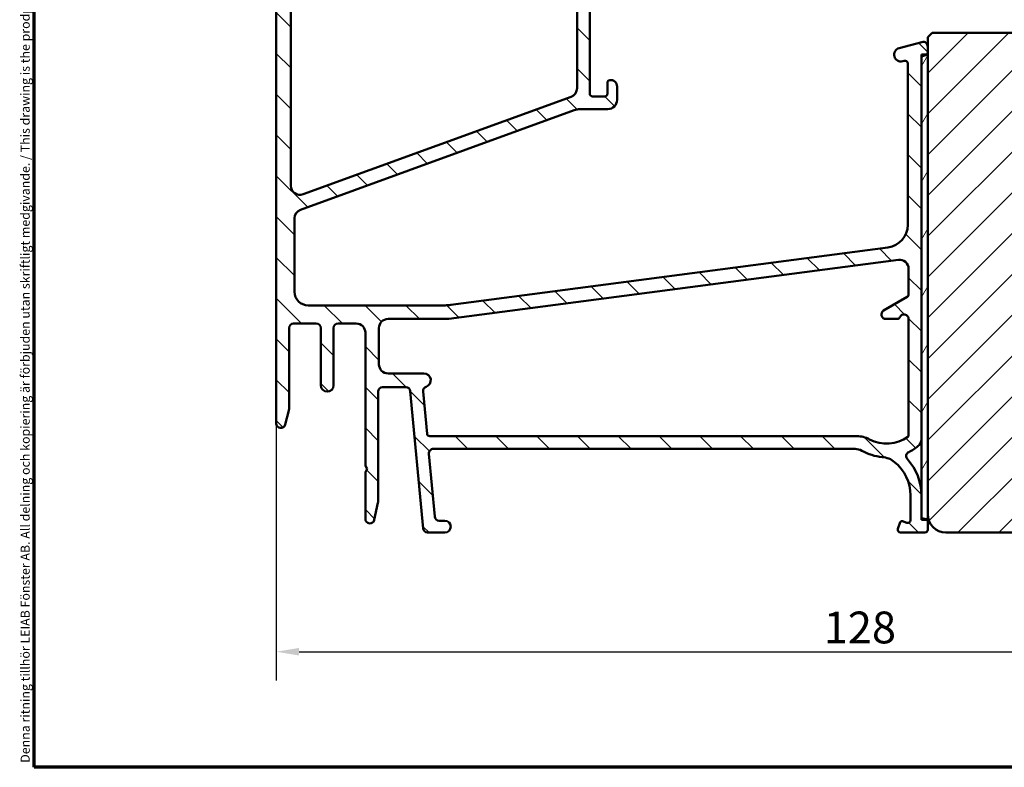
# Model space of a CAD drawing. Units: millimetres. Extents: x 13 to 821, y -287 to 287.
# Drawn here: x 13 to 122, y 10 to 92 of the extents above; entities that cross this region are included whole.
import ezdxf

# ---------------------------------------------------------------- set-up
doc = ezdxf.new("R2010")
doc.units = ezdxf.units.MM
for name, color, linetype, lineweight in [('Border (ISO)', 8, 'Continuous', 70), ('Dimension (ISO)', 3, 'Continuous', 25), ('Hatch (ISO)', 8, 'Continuous', 18), ('Visible (ISO)', 7, 'Continuous', 50)]:
    doc.layers.add(name, color=color, linetype=linetype, lineweight=lineweight)
doc.styles.add('Note Text (ISO)', font='tahoma.ttf')
doc.dimstyles.new('Default (ISO)', dxfattribs={"dimtxt": 3.5, "dimasz": 2.5, "dimexe": 3.175, "dimexo": 0, "dimgap": 0.762, "dimtad": 1, "dimrnd": 1e-08, "dimtxsty": 'Note Text (ISO)', "dimcen": 0.09, "dimdle": 10, "dimclrd": 256, "dimclre": 256, "dimclrt": 256, "dimazin": 2, "dimtfac": 1.001485705375671, "dimtmove": 0, "dimatfit": 3, "dimfxl": 1, "dimtolj": 1, "dimtzin": 0, "dimlwd": -1, "dimlwe": -1, "dimarcsym": 0})

# ---------------------------------------------------------------- blocks, each defined once
blk = doc.blocks.new('Borders LEIAB A4 Border')
at = {"layer": 'Border (ISO)'}
for p, q in [((15, 9.999999999999975), (14.99999999999995, 287)), ((200, 9.999999999999998), (15, 9.999999999999975))]:
    blk.add_line(p, q, dxfattribs=at)
at = {"layer": 'Border (ISO)', "color": 8, "true_color": 0x808080, "insert": (13.5, 10.49999999999998), "char_height": 1.000000014901161, "attachment_point": 1, "rotation": 90, "style": 'Note Text (ISO)'}
blk.add_mtext('\\fTahoma|b0|i0;\\H1.0000;Denna ritning tillhör LEIAB Fönster AB. All delning och kopiering är förbjuden utan skriftligt medgivande. / This drawing is the prodperty of LEIAB Fönster AB. All sharing or reproduction is prohibited without written consent.', dxfattribs=at)
blk = doc.blocks.new('*D18')
at = {"layer": 'Defpoints', "color": 0, "transparency": 16777216}
for p in [(41.64236292232586, 47.8446014114634), (169.342362922325, 37.84460141146334), (169.342362922325, 22.71904595491975)]:
    blk.add_point(p, dxfattribs=at)
at = {"layer": 'Dimension (ISO)', "transparency": 16777216}
for p, q in [((41.64236292232586, 47.8446014114634), (41.64236292232586, 19.54404595491975)), ((169.342362922325, 37.84460141146334), (169.342362922325, 19.54404595491975)), ((44.14236292232586, 22.71904595491975), (166.842362922325, 22.71904595491975))]:
    blk.add_line(p, q, dxfattribs=at)
for points in [[(44.14236292232586, 23.13571262158642), (44.14236292232586, 22.30237928825309), (41.64236292232586, 22.71904595491975)], [(166.842362922325, 23.13571262158642), (166.842362922325, 22.30237928825309), (169.342362922325, 22.71904595491975)]]:
    blk.add_solid(points, dxfattribs=at)
at = {"layer": 'Dimension (ISO)', "transparency": 16777216, "insert": (101.9030412531052, 27.14088474927201), "char_height": 3.5, "attachment_point": 1, "style": 'Note Text (ISO)'}
blk.add_mtext('\\A1;128', dxfattribs=at)

msp = doc.modelspace()

# ---------------------------------------------------------------- hatches: boundary and pattern name
at = {"layer": 'Hatch (ISO)'}
h = msp.add_hatch(dxfattribs=at)
h.set_pattern_fill('ANSI31', color=256, scale=25.4, angle=90.00021045915, style=0)
h.set_pattern_definition([(135.00021045915, (0, 0), (-2.245055783671479, -2.245072276832807), [])])
edge = h.paths.add_edge_path()
edge.add_line((58.93506926557444, 45.0446014114634), (105.3479581553337, 45.04460141146333))
edge.add_ellipse((105.3479581553337, 43.54460141146349), major_axis=(1.49999999999997, 8.7854106705581e-15), ratio=1, start_angle=60.29834109973302, end_angle=90.00000000000023, ccw=False)
edge.add_ellipse((108.8163448809759, 49.62492159393628), major_axis=(4.777394429085759, -2.725160998718916), ratio=1, start_angle=270, end_angle=294.7538740563808)
edge.add_ellipse((108.1263620956987, 41.65473190008215), major_axis=(2.490684279329485, -0.2156196203991547), ratio=1, start_angle=55.964729279131916, end_angle=89.9999999999996, ccw=False)
edge.add_ellipse((106.7423629223259, 39.94460141146342), major_axis=(3.65346058932183, -2.956725506750957), ratio=1, start_angle=38.98305556475441, end_angle=90, ccw=False)
edge.add_line((111.4423629223259, 39.9446014114634), (111.4423629223259, 37.1961369555473))
edge.add_ellipse((111.1423629223258, 37.19613695554736), major_axis=(-8.068391633821016e-15, -0.3000000000000114), ratio=1, start_angle=340.0000000000059, end_angle=449.999999999988, ccw=False)
edge.add_line((111.0397568793282, 36.91422916931157), (110.5773268494431, 37.08253993562055))
edge.add_ellipse((110.5089228207779, 36.89460141146336), major_axis=(-0.1879385241571823, 0.06840402866512998), ratio=1, start_angle=270.0000000000005, end_angle=360)
edge.add_line((110.3209842966207, 36.96300544012849), (110.0604551360901, 36.24720745446107))
edge.add_ellipse((110.3423629223259, 36.1446014114634), major_axis=(-0.1026060429976896, -0.2819077862357846), ratio=1, start_angle=270.0000000000051, end_angle=380.0000000000002)
edge.add_line((110.3423629223259, 35.8446014114634), (113.0423629223259, 35.84460141146339))
edge.add_ellipse((113.0423629223259, 36.1446014114634), major_axis=(0.3000000000000017, -1.927470528863141e-17), ratio=1, start_angle=270, end_angle=360)
edge.add_line((113.3423629223259, 36.1446014114634), (113.3423629223258, 37.04460141146343))
edge.add_ellipse((113.0423629223259, 37.04460141146343), major_axis=(3.776685754254395e-14, 0.2999999999999137), ratio=1, start_angle=270.0000000000072, end_angle=311.8103148951143)
edge.add_ellipse((113.0423629223259, 37.04460141146336), major_axis=(-0.1999999999973896, 0.2236067977523159), ratio=1, start_angle=269.9999999999981, end_angle=318.1896851048922)
edge.add_line((113.0423629223259, 37.34460141146337), (112.9423629223259, 37.34460141146337))
edge.add_ellipse((112.9423629223259, 37.64460141146338), major_axis=(-0.2999999999999989, 1.927470528863121e-17), ratio=1, start_angle=0, end_angle=90, ccw=False)
edge.add_line((112.6423629223259, 37.6446014114634), (112.6423629223259, 39.94460141146336))
edge.add_ellipse((106.7423629223259, 39.94460141146342), major_axis=(9.260853401010999e-15, 5.899999999999972), ratio=1, start_angle=269.9999999999994, end_angle=312.2560191736442)
edge.add_ellipse((111.4793068475219, 44.24824663958682), major_axis=(-0.336222283447133, 0.3700737441559542), ratio=1, start_angle=344.09229543071575, end_angle=449.9999999999957, ccw=False)
edge.add_ellipse((108.8163448809759, 49.62492159393656), major_axis=(4.928618708153902, 2.44104846933376), ratio=1, start_angle=270.0000000000001, end_angle=282.5547003919191)
edge.add_ellipse((111.6423629223259, 46.12297613034551), major_axis=(0.7782101030201841, 0.6280040091888497), ratio=1, start_angle=270.0000000000001, end_angle=321.0969850037251)
edge.add_line((112.6423629223258, 46.12297613034553), (112.6423629223259, 88.02553729617338))
edge.add_ellipse((112.9423629223259, 88.02553729617345), major_axis=(1.927470528863087e-17, 0.2999999999999936), ratio=1, start_angle=14.999999999998977, end_angle=90.00000000001359, ccw=False)
edge.add_line((112.8647172087951, 88.31531504406017), (113.1200086358566, 88.38372017577585))
edge.add_ellipse((113.0423629223258, 88.67349792366271), major_axis=(0.2897777478868591, 0.07764571353082061), ratio=0.9999999999999998, start_angle=270, end_angle=295.2716406366078)
edge.add_ellipse((113.0423629223258, 88.67349792366257), major_axis=(0.2288965122262265, 0.1939236620185802), ratio=1, start_angle=270.0000000000022, end_angle=319.7283593633742)
edge.add_line((113.3423629223259, 88.67349792366257), (113.3423629223259, 89.3446014114634))
edge.add_ellipse((112.8423629223258, 89.3446014114634), major_axis=(8.913908705815637e-15, 0.4999999999999982), ratio=1, start_angle=270.000000000001, end_angle=375.0000000000028)
edge.add_line((112.7129533997746, 89.82756432460792), (110.198248638499, 89.15375121462148))
edge.add_ellipse((110.3923629223259, 88.42930684490463), major_axis=(-0.7244443697168015, -0.1941142838269005), ratio=1, start_angle=269.9999999999988, end_angle=450.0000000000002)
edge.add_line((110.5864772061528, 87.70486247518784), (110.7647172087951, 87.75262173995475))
edge.add_ellipse((110.8423629223259, 87.46284399206802), major_axis=(0.2897777478867437, 0.0776457135307052), ratio=1, start_angle=345.00000000001364, end_angle=450.0000000000013, ccw=False)
edge.add_line((111.1423629223259, 87.46284399206803), (111.1423629223259, 69.69843713797908))
edge.add_ellipse((108.6423629223259, 69.69843713797908), major_axis=(-1.606225440719286e-16, -2.500000000000018), ratio=1, start_angle=7.500000000000114, end_angle=90, ccw=False)
edge.add_line((108.968678402876, 67.21982498454454), (60.86896137512713, 60.88737710459428))
edge.add_ellipse((60.21633041402696, 65.84460141146218), major_axis=(-4.957224306868594, -0.6526309611002753), ratio=1, start_angle=82.49999999999812, end_angle=89.99999999999989, ccw=False)
edge.add_line((60.21633041402687, 60.84460141146263), (45.14236292232583, 60.84460141146339))
edge.add_ellipse((45.14236292232585, 62.34460141146337), major_axis=(-1.500000000000004, 1.206596551068313e-15), ratio=1, start_angle=3.979039320256561e-13, end_angle=89.99999999999937, ccw=False)
edge.add_line((43.64236292232584, 62.34460141146337), (43.64236292232586, 70.42491958757482))
edge.add_ellipse((44.64236292232586, 70.42491958757482), major_axis=(6.424901762877102e-17, 1.000000000000001), ratio=1, start_angle=20.00000000000051, end_angle=90, ccw=False)
edge.add_line((44.30034277900019, 71.36461220836073), (74.41097659709155, 82.32398665303522))
edge.add_ellipse((75.09501688374289, 80.44460141146325), major_axis=(1.879385241572003, 0.6840402866513486), ratio=1, start_angle=70.00000000000148, end_angle=90.0000000000004, ccw=False)
edge.add_line((75.09501688374289, 82.44460141146342), (78.14236292232592, 82.44460141146341))
edge.add_ellipse((78.1423629223259, 83.44460141146344), major_axis=(1.000000000000014, 1.32584272778731e-14), ratio=1, start_angle=270, end_angle=359.9999999999977)
edge.add_line((79.14236292232592, 83.44460141146341), (79.14236292232593, 84.94460141146342))
edge.add_ellipse((78.44236292232591, 84.94460141146342), major_axis=(-8.836809884661111e-15, 0.7000000000000162), ratio=1, start_angle=269.9999999999993, end_angle=367.1807557814512)
edge.add_ellipse((78.39236292232594, 85.34146410812313), major_axis=(-0.2976470224947558, -0.03749999999995698), ratio=1, start_angle=269.9999999999991, end_angle=352.8192442185536)
edge.add_line((78.09236292232596, 85.34146410812312), (78.09236292232595, 84.14460141146344))
edge.add_ellipse((77.79236292232594, 84.14460141146344), major_axis=(-1.927470528863145e-17, -0.3000000000000025), ratio=1, start_angle=9.094947017729282e-13, end_angle=90, ccw=False)
edge.add_line((77.79236292232595, 83.84460141146346), (76.44236292232596, 83.84460141146344))
edge.add_ellipse((76.44236292232594, 84.14460141146344), major_axis=(-0.3000000000000025, 4.460166803789259e-15), ratio=1, start_angle=7.958078640513122e-13, end_angle=90, ccw=False)
edge.add_line((76.14236292232594, 84.14460141146344), (76.14236292232594, 97.14460141146341))
edge.add_ellipse((76.44236292232593, 97.14460141146341), major_axis=(1.927470528863059e-17, 0.2999999999999892), ratio=1, start_angle=0, end_angle=90, ccw=False)
edge.add_line((76.44236292232594, 97.44460141146341), (77.79236292232595, 97.44460141146344))
edge.add_ellipse((77.79236292232595, 97.14460141146341), major_axis=(0.2999999999999936, -1.927470528863087e-17), ratio=1, start_angle=0, end_angle=90, ccw=False)
edge.add_line((78.09236292232595, 97.1446014114634), (78.09236292232595, 95.94773871480372))
edge.add_ellipse((78.39236292232596, 95.94773871480372), major_axis=(-8.901058902289884e-15, -0.2999999999999936), ratio=1, start_angle=270.0000000000017, end_angle=352.8192442185473)
edge.add_ellipse((78.44236292232596, 96.34460141146343), major_axis=(0.6945097191544481, -0.08749999999998266), ratio=1, start_angle=270.0000000000011, end_angle=367.1807557814584)
edge.add_line((79.14236292232594, 96.34460141146346), (79.1423629223259, 98.75940752274107))
edge.add_line((79.1423629223259, 98.75940752274106), (79.1423629223259, 98.91214587943276))
edge.add_line((79.1423629223259, 98.91214587943276), (79.14236292232594, 99.14460141146344))
edge.add_ellipse((78.44236292232593, 99.14460141146344), major_axis=(8.926758509341394e-15, 0.7000000000000117), ratio=1, start_angle=270.0000000000007, end_angle=360.0000000000004)
edge.add_ellipse((78.44236292232594, 99.54460141146343), major_axis=(-0.3000000000000025, 4.460166803789259e-15), ratio=1, start_angle=270.0000000000017, end_angle=360.0000000000009)
edge.add_line((78.14236292232593, 99.54460141146343), (78.14236292232594, 98.89460141146346))
edge.add_ellipse((77.84236292232593, 98.89460141146346), major_axis=(8.86250949171262e-15, -0.3000000000000069), ratio=1, start_angle=0, end_angle=89.9999999999983, ccw=False)
edge.add_line((77.84236292232593, 98.59460141146344), (77.33698843348625, 98.59460141146344))
edge.add_line((77.33698843348625, 98.59460141146344), (76.44236292232594, 98.59460141146344))
edge.add_ellipse((76.44236292232594, 98.89460141146346), major_axis=(-0.3000000000000114, 1.334195100079051e-14), ratio=1, start_angle=2.5011104298755527e-12, end_angle=90, ccw=False)
edge.add_line((76.14236292232593, 98.89460141146346), (76.14236292232596, 99.86193331670586))
edge.add_line((76.14236292232597, 99.86193331670586), (76.14236292232597, 101.3619333167058))
edge.add_line((76.14236292232597, 101.3619333167058), (76.14236292232597, 104.8248661440209))
edge.add_line((76.14236292232596, 104.8248661440209), (76.14236292232596, 106.3248661440209))
edge.add_line((76.14236292232596, 106.3248661440209), (76.14236292232593, 106.8946014114634))
edge.add_ellipse((76.84236292232592, 106.8946014114635), major_axis=(-8.836809884661114e-15, 0.6999999999999895), ratio=1, start_angle=0, end_angle=90.00000000000512, ccw=False)
edge.add_line((76.84236292232595, 107.5946014114635), (77.33698843348627, 107.5946014114634))
edge.add_line((77.33698843348625, 107.5946014114634), (77.84236292232593, 107.5946014114634))
edge.add_ellipse((77.84236292232593, 107.2946014114634), major_axis=(0.3000000000000025, -4.460166803789259e-15), ratio=1, start_angle=9.094947017729282e-13, end_angle=90, ccw=False)
edge.add_line((78.14236292232593, 107.2946014114634), (78.14236292232593, 106.6446014114634))
edge.add_ellipse((78.44236292232594, 106.6446014114634), major_axis=(-1.927470528863202e-17, -0.3000000000000114), ratio=1, start_angle=270, end_angle=359.9999999999975)
edge.add_ellipse((78.44236292232591, 107.0446014114634), major_axis=(0.7000000000000028, 1.771859408166237e-14), ratio=1, start_angle=270, end_angle=360.0000000000007)
edge.add_line((79.14236292232592, 107.0446014114634), (79.14236292232589, 107.2770569435001))
edge.add_line((79.14236292232589, 107.2770569435001), (79.14236292232587, 108.3446014114635))
edge.add_ellipse((78.64236292232589, 108.3446014114635), major_axis=(3.212450881438536e-17, 0.4999999999999982), ratio=1, start_angle=270, end_angle=369.9999999999996)
edge.add_line((78.55553883349243, 108.8370052879696), (42.05553883349236, 102.4010704921106))
edge.add_ellipse((42.14236292232584, 101.9086666156044), major_axis=(-0.4924038765061221, -0.08682408883348927), ratio=1, start_angle=269.9999999999998, end_angle=349.9999999999961)
edge.add_line((41.64236292232582, 101.9086666156045), (41.64236292232584, 47.84460141146336))
edge.add_ellipse((42.14236292232584, 47.84460141146342), major_axis=(-3.212450881438546e-17, -0.4999999999999997), ratio=1, start_angle=270.0000000000081, end_angle=435.6447698330811)
edge.add_line((42.62675151581212, 47.72063492203831), (43.02675151581212, 49.28360115826118))
edge.add_ellipse((42.54236292232585, 49.40756764768631), major_axis=(0.1239664894250981, 0.4843885934862693), ratio=1, start_angle=269.9999999999962, end_angle=284.3552301669156)
edge.add_line((43.04236292232584, 49.40756764768629), (43.04236292232584, 58.34460141146339))
edge.add_ellipse((43.54236292232584, 58.34460141146339), major_axis=(3.212450881438542e-17, 0.4999999999999991), ratio=1, start_angle=0, end_angle=90, ccw=False)
edge.add_line((43.54236292232584, 58.84460141146339), (46.04236292232584, 58.84460141146336))
edge.add_ellipse((46.04236292232585, 58.34460141146339), major_axis=(0.4999999999999982, 1.078098515810771e-15), ratio=1, start_angle=0, end_angle=90.00000000000188, ccw=False)
edge.add_line((46.54236292232585, 58.34460141146339), (46.54236292232584, 52.04460141146336))
edge.add_ellipse((47.24236292232584, 52.04460141146336), major_axis=(-2.265420361590452e-15, -0.6999999999999995), ratio=1, start_angle=270.0000000000002, end_angle=450.0000000000002)
edge.add_line((47.94236292232584, 52.04460141146336), (47.94236292232583, 58.34460141146339))
edge.add_ellipse((48.44236292232583, 58.34460141146339), major_axis=(3.212450881438536e-17, 0.4999999999999982), ratio=1, start_angle=0, end_angle=90, ccw=False)
edge.add_line((48.44236292232583, 58.84460141146339), (50.44236292232583, 58.84460141146336))
edge.add_ellipse((50.44236292232583, 57.84460141146342), major_axis=(1.000000000000005, -2.284695066879084e-15), ratio=1, start_angle=3.979039320256561e-13, end_angle=90.00000000000023, ccw=False)
edge.add_line((51.44236292232583, 57.84460141146342), (51.44236292232586, 43.19101157297717))
edge.add_line((51.44236292232586, 43.19101157297717), (51.64236292232584, 42.84460141146342))
edge.add_line((51.64236292232584, 42.84460141146342), (51.44236292232585, 42.49819124994966))
edge.add_line((51.44236292232585, 42.49819124994966), (51.44236292232584, 37.34460141146337))
edge.add_ellipse((51.94236292232585, 37.34460141146337), major_axis=(2.465877296592217e-15, -0.5000000000000004), ratio=1, start_angle=269.9999999999997, end_angle=437.820606432895)
edge.add_line((52.43110883935354, 37.23911478392812), (52.83110883935356, 39.09241478392816))
edge.add_ellipse((52.34236292232598, 39.19790141146338), major_axis=(0.1054866275352229, 0.4887459170274758), ratio=1, start_angle=270.0000000000032, end_angle=282.179393567108)
edge.add_line((52.84236292232577, 39.1979014114634), (52.84236292232583, 51.34460141146336))
edge.add_ellipse((53.34236292232583, 51.34460141146343), major_axis=(4.473016607315012e-15, 0.5000000000000049), ratio=1, start_angle=1.4779288903810084e-12, end_angle=90.00000000000858, ccw=False)
edge.add_line((53.34236292232583, 51.84460141146344), (55.8870454635762, 51.84460141146341))
edge.add_ellipse((55.8870454635762, 51.34460141146343), major_axis=(0.4999999999999938, 4.408767589686241e-15), ratio=1, start_angle=5.355825042853212, end_angle=89.99999999999852, ccw=False)
edge.add_line((56.38486257660585, 51.39127176580995), (57.79986326804583, 36.29793105711686))
edge.add_ellipse((58.29768038107549, 36.34460141146343), major_axis=(0.04667035434652727, -0.4978171130296415), ratio=1, start_angle=270.0000000000053, end_angle=354.6441749571419)
edge.add_line((58.29768038107546, 35.84460141146344), (60.19236292232586, 35.84460141146339))
edge.add_ellipse((60.19236292232586, 36.49460141146344), major_axis=(0.6500000000000048, -4.176186145870145e-17), ratio=1, start_angle=270, end_angle=450)
edge.add_line((60.19236292232586, 37.14460141146344), (59.58194426557445, 37.14460141146341))
edge.add_ellipse((59.58194426557444, 37.64460141146338), major_axis=(-0.4999999999999963, -2.188321540435928e-15), ratio=1, start_angle=5.355825042854008, end_angle=90.0000000000008, ccw=False)
edge.add_line((59.0841271525448, 37.59793105711687), (58.43725215254479, 44.49793105711686))
edge.add_ellipse((58.93506926557444, 44.54460141146343), major_axis=(-0.04667035434652853, 0.4978171130296462), ratio=1, start_angle=354.6441749571449, end_angle=450.00000000000523, ccw=False)
edge = h.paths.add_edge_path(flags=0)
edge.add_line((44.06871474465889, 101.232907804333), (73.568714744659, 106.4345537352327))
edge.add_ellipse((73.74236292232594, 105.4497459822205), major_axis=(0.9848077530122088, 0.1736481776669318), ratio=1, start_angle=349.9999999999996, end_angle=450.0000000000002, ccw=False)
edge.add_line((74.74236292232595, 105.4497459822205), (74.74236292232595, 84.74107560838698))
edge.add_ellipse((73.74236292232597, 84.74107560838698), major_axis=(8.817535179372483e-15, -0.9999999999999698), ratio=1, start_angle=19.999999999997613, end_angle=89.99999999999949, ccw=False)
edge.add_line((74.08438306565161, 83.80138298760109), (44.5843830656515, 73.06426107674811))
edge.add_ellipse((44.24236292232582, 74.00395369753399), major_axis=(-0.9396926207859084, -0.3420201433256687), ratio=1, start_angle=340.00000000000057, end_angle=450.000000000001, ccw=False)
edge.add_line((43.24236292232582, 74.00395369753399), (43.24236292232582, 100.2481000513207))
edge.add_ellipse((44.24236292232584, 100.2481000513208), major_axis=(8.946033214630025e-15, 1.000000000000008), ratio=1, start_angle=10.000000000001023, end_angle=90.00000000000449, ccw=False)
edge = h.paths.add_edge_path(flags=0)
edge.add_ellipse((105.5294554027431, 43.44460141146358), major_axis=(-2.648708649631212, 1.408666919242663), ratio=1, start_angle=270, end_angle=298.0054560169386)
edge.add_line((105.5294554027431, 46.44460141146355), (58.52794228207459, 46.44460141146342))
edge.add_ellipse((58.52794228207458, 46.74460141146342), major_axis=(-0.3000000000000003, -4.421617393211998e-15), ratio=1, start_angle=5.355825042854008, end_angle=90.00000000000091, ccw=False)
edge.add_line((58.22925201425679, 46.7165991988555), (57.7936194414456, 51.36334664217502))
edge.add_ellipse((58.29143655447524, 51.41001699652152), major_axis=(-0.04667035434653408, 0.4978171130296393), ratio=1, start_angle=13.262287529536877, end_angle=89.99999999999648, ccw=False)
edge.add_ellipse((57.89236292232589, 52.59460141146343), major_axis=(0.7107506489651106, 0.239444179289614), ratio=1, start_angle=270.0000000000004, end_angle=431.3818874276023)
edge.add_line((57.8923629223259, 53.34460141146344), (53.94236292232584, 53.34460141146339))
edge.add_ellipse((53.94236292232584, 54.3446014114634), major_axis=(-1.000000000000001, -2.156197031621542e-15), ratio=1, start_angle=0, end_angle=89.99999999999989, ccw=False)
edge.add_line((52.94236292232584, 54.3446014114634), (52.94236292232584, 58.34460141146338))
edge.add_ellipse((53.94236292232584, 58.34460141146339), major_axis=(8.946033214630025e-15, 1.000000000000005), ratio=1, start_angle=1.4779288903810084e-12, end_angle=90.00000000000051, ccw=False)
edge.add_line((53.94236292232583, 59.34460141146339), (60.64236292232591, 59.3446014114634))
edge.add_line((60.6423629223259, 59.3446014114634), (110.1118367301058, 65.85738119259199))
edge.add_ellipse((110.2423629223259, 64.86593633121815), major_axis=(0.9914448613738047, 0.130526192220044), ratio=1, start_angle=352.5000000000008, end_angle=450.0000000000005, ccw=False)
edge.add_line((111.2423629223259, 64.86593633121817), (111.2423629223259, 62.03853243438397))
edge.add_ellipse((110.9423629223259, 62.03853243438397), major_axis=(-1.334195100079051e-14, -0.3000000000000025), ratio=1, start_angle=30.000000000003524, end_angle=90.00000000000261, ccw=False)
edge.add_line((111.0923629223259, 61.77872481324863), (108.4923629223259, 60.27761411335562))
edge.add_ellipse((108.7423629223259, 59.84460141146337), major_axis=(-0.4330127018922126, -0.2500000000000036), ratio=1, start_angle=269.9999999999977, end_angle=420.000000000001)
edge.add_line((108.7423629223259, 59.34460141146339), (110.0007430736163, 59.34460141146341))
edge.add_ellipse((110.0007430736163, 59.64460141146341), major_axis=(0.3000000000000069, -1.927470528863173e-17), ratio=1, start_angle=270, end_angle=337.9756871629566)
edge.add_ellipse((110.7423629223259, 59.3446014114634), major_axis=(0.1874999999999939, 0.4635124054434759), ratio=1, start_angle=292.0243128370437, end_angle=449.9999999999989, ccw=False)
edge.add_line((111.2423629223259, 59.34460141146342), (111.2423629223259, 46.54517425371759))
edge.add_ellipse((111.0423629223259, 46.54517425371759), major_axis=(1.775071859047675e-14, -0.1999999999999602), ratio=1, start_angle=35.85911794766753, end_angle=89.99999999999488, ccw=False)
edge.add_ellipse((108.816344880976, 49.62492159393642), major_axis=(-3.241839305493484, -2.343176885631441), ratio=1, start_angle=26.13542603537752, end_angle=89.99999999999972, ccw=False)
h = msp.add_hatch(dxfattribs=at)
h.set_pattern_fill('ANSI31', color=256, scale=25.4, style=0)
h.set_pattern_definition([(45, (0, 0), (-2.245064030267288, 2.245064030267288), [])])
edge = h.paths.add_edge_path()
edge.add_line((169.342362922325, 37.84460141146334), (169.342362922325, 79.84460141146337))
edge.add_ellipse((168.342362922325, 79.84460141146337), major_axis=(-4.088609792609951e-15, 1), ratio=1, start_angle=269.9999999999997, end_angle=359.9999999999987)
edge.add_line((168.342362922325, 80.84460141146337), (146.342362922325, 80.84460141146339))
edge.add_ellipse((146.342362922325, 81.8446014114634), major_axis=(-1.000000000000005, 4.099285014000576e-15), ratio=1, start_angle=7.958078640513122e-13, end_angle=90.00000000000028, ccw=False)
edge.add_line((145.342362922325, 81.84460141146339), (145.342362922325, 88.84460141146343))
edge.add_ellipse((143.342362922325, 88.84460141146336), major_axis=(-5.124106267500727e-15, 2.000000000000006), ratio=1, start_angle=270.0000000000019, end_angle=359.9999999999996)
edge.add_line((143.342362922325, 90.84460141146337), (113.842362922325, 90.8446014114634))
edge.add_line((113.842362922325, 90.84460141146339), (113.342362922325, 90.34460141146342))
edge.add_line((113.342362922325, 90.34460141146342), (113.342362922325, 37.84460141146334))
edge.add_ellipse((115.342362922325, 37.84460141146342), major_axis=(1.84467825630026e-14, -2.00000000000002), ratio=1, start_angle=270.0000000000015, end_angle=359.9999999999985)
edge.add_line((115.342362922325, 35.8446014114634), (137.342362922325, 35.84460141146339))
edge.add_line((137.342362922325, 35.84460141146339), (137.342362922325, 41.8446014114634))
edge.add_line((137.342362922325, 41.8446014114634), (141.342362922325, 41.8446014114634))
edge.add_line((141.342362922325, 41.8446014114634), (141.342362922325, 35.84460141146339))
edge.add_line((141.342362922325, 35.84460141146339), (167.342362922325, 35.84460141146339))
edge.add_ellipse((167.342362922325, 37.84460141146334), major_axis=(2.000000000000011, 1.650389226990858e-14), ratio=1, start_angle=270.0000000000001, end_angle=359.9999999999996)
h = msp.add_hatch(dxfattribs=at)
h.set_pattern_fill('ANSI31', color=256, scale=25.4, angle=14.999977780745, style=0)
h.set_pattern_definition([(59.99997778074501, (0, 0), (-2.749630041384224, 1.587501066304332), [])])
h.paths.add_polyline_path([(112.6423629223259, 37.24460141146062), (113.2659697200782, 37.24460141146062), (113.3423629223259, 37.24460141146062), (113.3423629223259, 37.84460141146349), (113.3423629223259, 88.44460141143622), (113.2362865843444, 88.44460141143622), (112.6423629223259, 88.44460141143622), (112.6423629223259, 88.02553729617352), (112.6423629223259, 46.12297613034536), (112.6423629223259, 39.94460141146328), (112.6423629223259, 37.64460141146338)])

# ---------------------------------------------------------------- linework, layer by layer
at = {"layer": 'Visible (ISO)'}
for p, q in [((74.74236292232595, 105.4497459822205), (74.74236292232595, 84.74107560838698)), ((41.64236292232583, 101.9086666156044), (41.64236292232584, 47.84460141146342)), ((43.24236292232583, 74.00395369753399), (43.24236292232583, 100.2481000513208)), ((76.14236292232596, 84.14460141146344), (76.14236292232596, 97.14460141146341)), ((113.842362922325, 90.84460141146337), (113.342362922325, 90.34460141146333)), ((113.342362922325, 90.34460141146333), (113.342362922325, 37.84460141146333)), ((143.342362922325, 90.84460141146337), (113.842362922325, 90.84460141146339)), ((112.7129533997746, 89.82756432460796), (110.198248638499, 89.15375121462142)), ((113.3423629223259, 88.67349792366255), (113.3423629223259, 89.34460141146339)), ((113.3423629223259, 88.444601411436), (112.6423629223259, 88.444601411436)), ((112.6423629223259, 88.444601411436), (112.6423629223259, 37.24460141146039)), ((112.6423629223259, 46.12297613034551), (112.6423629223259, 88.02553729617344)), ((112.8647172087951, 88.31531504406016), (113.1200086358566, 88.38372017577584)), ((113.3423629223259, 37.24460141146039), (113.3423629223259, 88.444601411436)), ((110.5864772061528, 87.70486247518784), (110.7647172087951, 87.75262173995479)), ((111.1423629223259, 87.462843992068), (111.1423629223259, 69.69843713797908)), ((78.09236292232595, 85.34146410812306), (78.09236292232595, 84.14460141146344)), ((79.14236292232593, 83.44460141146344), (79.14236292232594, 84.94460141146342)), ((74.08438306565162, 83.8013829876011), (44.58438306565149, 73.06426107674811)), ((77.79236292232595, 83.84460141146343), (76.44236292232594, 83.84460141146343)), ((75.09501688374289, 82.44460141146342), (78.14236292232593, 82.44460141146342)), ((44.3003427790002, 71.3646122083607), (74.41097659709155, 82.32398665303529)), ((43.64236292232584, 62.34460141146337), (43.64236292232586, 70.42491958757482)), ((108.968678402876, 67.21982498454453), (60.86896137512714, 60.88737710459435)), ((60.6423629223259, 59.3446014114634), (110.1118367301058, 65.85738119259199)), ((111.2423629223259, 64.86593633121815), (111.2423629223259, 62.03853243438397)), ((111.0923629223259, 61.77872481324863), (108.4923629223259, 60.27761411335563)), ((60.21633041402688, 60.84460141146339), (45.14236292232584, 60.84460141146339)), ((43.54236292232584, 58.84460141146336), (46.04236292232585, 58.84460141146336)), ((48.44236292232584, 58.84460141146336), (50.44236292232583, 58.84460141146336)), ((53.94236292232584, 59.3446014114634), (60.6423629223259, 59.3446014114634)), ((108.7423629223259, 59.3446014114634), (110.0007430736163, 59.3446014114634)), ((111.2423629223259, 59.3446014114634), (111.2423629223259, 46.54517425371759)), ((43.04236292232585, 49.40756764768631), (43.04236292232584, 58.34460141146339)), ((46.54236292232585, 58.34460141146339), (46.54236292232585, 52.04460141146336)), ((47.94236292232584, 52.04460141146336), (47.94236292232584, 58.34460141146339)), ((51.44236292232584, 57.84460141146342), (51.44236292232585, 43.19101157297717)), ((52.94236292232586, 54.3446014114634), (52.94236292232584, 58.34460141146339)), ((57.8923629223259, 53.34460141146339), (53.94236292232585, 53.34460141146339)), ((52.84236292232585, 39.19790141146338), (52.84236292232584, 51.34460141146343)), ((53.34236292232585, 51.8446014114634), (55.88704546357621, 51.8446014114634)), ((56.38486257660585, 51.39127176580993), (57.79986326804585, 36.29793105711686)), ((58.2292520142568, 46.7165991988555), (57.79361944144561, 51.36334664217502)), ((42.62675151581212, 47.72063492203829), (43.02675151581213, 49.28360115826118)), ((105.5294554027431, 46.44460141146341), (58.52794228207459, 46.44460141146341)), ((59.08412715254481, 37.59793105711688), (58.43725215254481, 44.49793105711686)), ((58.93506926557446, 45.0446014114634), (105.3479581553337, 45.04460141146333)), ((51.44236292232585, 43.19101157297717), (51.64236292232586, 42.84460141146342)), ((51.64236292232586, 42.84460141146342), (51.44236292232585, 42.49819124994958)), ((51.44236292232585, 42.49819124994958), (51.44236292232585, 37.34460141146337)), ((52.43110883935355, 37.23911478392816), (52.83110883935355, 39.09241478392816)), ((111.4423629223259, 39.94460141146335), (111.4423629223259, 37.19613695554736)), ((112.6423629223259, 37.64460141146338), (112.6423629223258, 39.94460141146335)), ((60.19236292232586, 37.14460141146341), (59.58194426557445, 37.14460141146341)), ((110.3209842966207, 36.96300544012851), (110.0604551360901, 36.24720745446106)), ((111.0397568793282, 36.91422916931154), (110.5773268494431, 37.08253993562055)), ((112.6423629223259, 37.24460141146039), (113.3423629223259, 37.24460141146039)), ((113.0423629223259, 37.34460141146337), (112.9423629223259, 37.34460141146337)), ((113.3423629223259, 36.1446014114634), (113.3423629223259, 37.04460141146336)), ((58.29768038107549, 35.84460141146339), (60.19236292232586, 35.84460141146339)), ((110.3423629223259, 35.84460141146339), (113.0423629223259, 35.84460141146339)), ((115.342362922325, 35.84460141146337), (137.342362922325, 35.84460141146337))]:
    msp.add_line(p, q, dxfattribs=at)
for centre, radius, start, end in [((110.3923629223259, 88.42930684490466), 0.7500000000000028, 104.9999999999986, 284.9999999999986), ((112.8423629223258, 89.34460141146343), 0.4999999999999982, 0, 105.0000000000011), ((112.9423629223259, 88.02553729617344), 0.2999999999999936, 104.999999999999, 180), ((113.0423629223259, 88.67349792366257), 0.2999999999999841, 284.9999999999924, 0), ((110.8423629223259, 87.46284399206803), 0.3000000000000092, 0, 104.9999999999906), ((78.39236292232597, 85.34146410812309), 0.3000000000000134, 97.18075578145312, 180), ((78.44236292232593, 84.94460141146341), 0.7000000000000162, 0, 97.18075578145161), ((73.74236292232597, 84.74107560838702), 0.9999999999999876, 289.9999999999993, 0), ((76.44236292232594, 84.14460141146344), 0.3000000000000025, 180, 269.9999999999983), ((77.79236292232595, 84.14460141146344), 0.3000000000000025, 270, 0), ((75.09501688374287, 80.44460141146352), 1.999999999999912, 89.99999999999974, 110.0000000000007), ((78.14236292232592, 83.44460141146345), 1.000000000000014, 270, 0), ((44.24236292232582, 74.00395369753402), 0.9999999999999997, 180, 290.0000000000001), ((44.64236292232586, 70.42491958757482), 1, 109.9999999999999, 180), ((108.6423629223259, 69.69843713797908), 2.500000000000018, 277.5000000000001, 0), ((110.2423629223259, 64.86593633121815), 0.9999999999999933, 0, 97.49999999999915), ((45.14236292232585, 62.34460141146339), 1.500000000000004, 180, 270), ((110.9423629223259, 62.03853243438395), 0.2999999999999403, 299.999999999992, 0), ((60.21633041402696, 65.84460141146232), 4.999999999999649, 269.9999999999992, 277.5000000000008), ((108.7423629223259, 59.84460141146339), 0.4999999999999959, 120.0000000000005, 270), ((110.7423629223259, 59.34460141146339), 0.4999999999999948, 0, 157.9756871629566), ((43.54236292232584, 58.34460141146339), 0.4999999999999991, 90, 180), ((46.04236292232585, 58.34460141146339), 0.4999999999999982, 0, 90), ((48.44236292232584, 58.34460141146339), 0.4999999999999982, 90, 180), ((50.44236292232583, 57.84460141146339), 1.000000000000001, 0, 90), ((53.94236292232585, 58.34460141146339), 1.000000000000005, 90.0000000000005, 180), ((110.0007430736163, 59.64460141146341), 0.3000000000000247, 270, 337.9756871629515), ((53.94236292232585, 54.34460141146339), 1.000000000000001, 180, 270), ((57.8923629223259, 52.5946014114634), 0.7500000000000011, 288.6181125723967, 90), ((47.24236292232585, 52.04460141146339), 0.6999999999999995, 180, 0), ((53.34236292232585, 51.3446014114634), 0.5000000000000049, 90, 180), ((55.88704546357621, 51.34460141146341), 0.5000000000000004, 5.355825042855212, 90), ((58.29143655447525, 51.41001699652155), 0.4999999999999998, 108.6181125723967, 185.3558250428552), ((42.54236292232588, 49.40756764768629), 0.4999999999999714, 345.6447698330813, 0), ((42.14236292232584, 47.84460141146339), 0.4999999999999997, 180, 345.6447698330812), ((58.52794228207459, 46.74460141146341), 0.3000000000000003, 185.3558250428548, 270), ((105.5294554027432, 43.44460141146359), 2.99999999999993, 61.99454398306136, 90), ((108.816344880976, 49.62492159393639), 3.99999999999999, 241.9945439830617, 305.8591179476842), ((111.0423629223259, 46.54517425371757), 0.1999999999999691, 305.8591179476795, 0), ((111.6423629223259, 46.12297613034555), 1.000000000000014, 308.9030149962774, 0), ((58.93506926557446, 44.5446014114634), 0.500000000000002, 90, 185.3558250428552), ((105.3479581553337, 43.54460141146351), 1.49999999999997, 60.29834109973301, 90), ((108.816344880976, 49.62492159393646), 5.500000000000002, 240.2983410997335, 265.0522151561134), ((111.4793068475218, 44.24824663958685), 0.4999999999999922, 116.3483146043562, 222.2560191736435), ((108.816344880976, 49.62492159393643), 5.499999999999968, 296.3483146043567, 308.9030149962762), ((108.1263620956987, 41.65473190008215), 2.500000000000022, 51.01694443524468, 85.05221515611305), ((106.7423629223258, 39.94460141146337), 4.700000000000032, 0, 51.01694443524459), ((106.7423629223259, 39.9446014114634), 5.899999999999972, 0, 42.25601917364419), ((52.34236292232599, 39.19790141146338), 0.4999999999997829, 347.8206064328942, 0), ((51.94236292232585, 37.34460141146339), 0.5000000000000004, 180, 347.8206064328963), ((59.58194426557445, 37.64460141146341), 0.4999999999999971, 185.3558250428542, 270), ((60.19236292232586, 36.49460141146341), 0.6500000000000048, 270, 90), ((110.5089228207779, 36.89460141146338), 0.1999999999999992, 69.9999999999981, 159.9999999999982), ((111.1423629223258, 37.19613695554734), 0.3000000000000114, 250.0000000000042, 0), ((112.9423629223259, 37.64460141146338), 0.2999999999999989, 180, 270), ((113.0423629223259, 37.04460141146339), 0.3000000000000025, 0, 89.99999999999662), ((115.342362922325, 37.84460141146339), 2.000000000000002, 180, 270), ((58.29768038107549, 36.3446014114634), 0.4999999999999974, 185.3558250428542, 270), ((110.3423629223259, 36.14460141146339), 0.3000000000000074, 160.0000000000026, 270), ((113.0423629223259, 36.14460141146339), 0.3000000000000017, 270, 0)]:
    msp.add_arc(centre, radius, start, end, dxfattribs=at)

# ---------------------------------------------------------------- block references
msp.add_blockref('Borders LEIAB A4 Border', (0, 0))

# ---------------------------------------------------------------- dimensions: what is measured, and where the dimension line sits
at = {"layer": 'Dimension (ISO)'}
dim = msp.add_linear_dim(base=(169.342362922325, 22.71904595491975), p1=(41.64236292232586, 47.8446014114634), p2=(169.342362922325, 37.84460141146334), angle=180, dimstyle='Default (ISO)', override={"dimgap": 0.762, "dimdec": 0, "dimtol": 0, "dimlim": 0, "dimtp": 0, "dimtm": -0, "dimtdec": 2, "dimtofl": 0, "dimatfit": 1}, dxfattribs=at)
dim.commit()
dim.dimension.update_dxf_attribs({"geometry": '*D18', "text_midpoint": (105.4923629223254, 22.71904595491975), "dimtype": 160})

doc.saveas('drawing.dxf')
